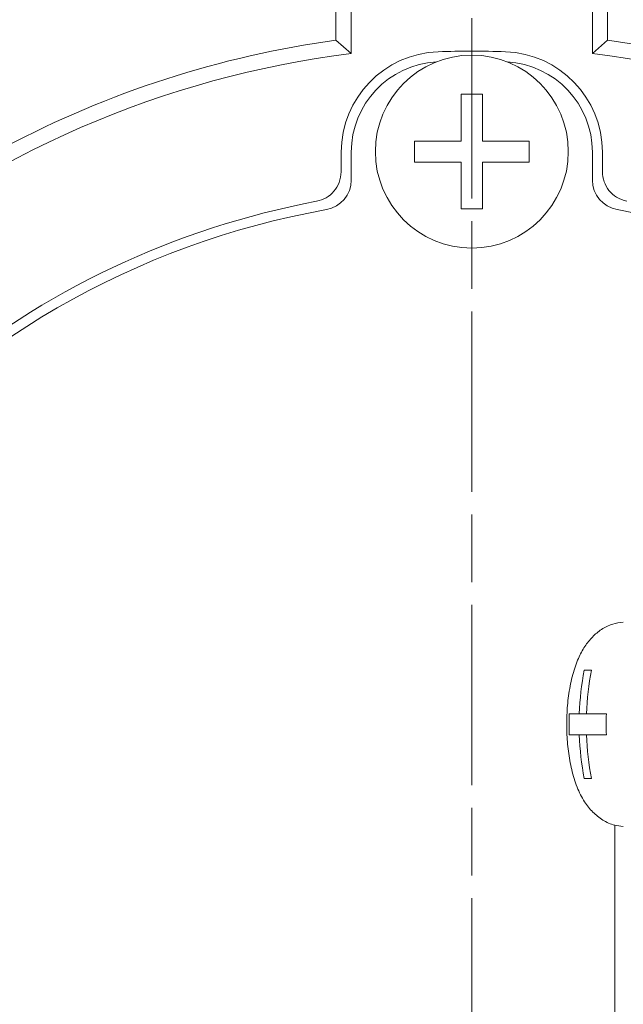
# Model space of a CAD drawing. Units: inches. Extents: x -46 to 394, y -34 to 304.
# Drawn here: x 140 to 149, y 36 to 51 of the extents above; entities that cross this region are included whole.
import ezdxf

# ---------------------------------------------------------------- set-up
doc = ezdxf.new("R2010")
doc.units = ezdxf.units.IN
doc.header["$MEASUREMENT"] = 0
doc.linetypes.add('AI-Linetype-6', pattern=[4.586111, 2.822222, -0.352778, 1.058333, -0.352778])
doc.layers.add('_U+30EC_U+30A4_U+30E4_U+30FC 1', color=7, linetype='Continuous')

# ---------------------------------------------------------------- blocks, each defined once
blk = doc.blocks.new('block 1296')
at = {"layer": '_U+30EC_U+30A4_U+30E4_U+30FC 1', "color": 18, "lineweight": 18}
blk.add_open_spline([(148.079, 40.328), (148.079, 40.312), (148.078, 40.297), (148.079, 40.282), (148.079, 40.181), (148.09, 40.081), (148.102, 39.984), (148.116, 39.886), (148.132, 39.79), (148.154, 39.699), (148.176, 39.602), (148.204, 39.511), (148.239, 39.425), (148.271, 39.343), (148.309, 39.267), (148.356, 39.194), (148.393, 39.137), (148.436, 39.083), (148.485, 39.034), (148.532, 38.988), (148.584, 38.946), (148.642, 38.91), (148.698, 38.875), (148.76, 38.845), (148.827, 38.829), (148.869, 38.819), (148.914, 38.815), (148.958, 38.81)], degree=3, knots=[0, 0, 0, 0, 1, 1, 1, 2, 2, 2, 3, 3, 3, 4, 4, 4, 5, 5, 5, 6, 6, 6, 7, 7, 7, 8, 8, 8, 9, 9, 9, 9], dxfattribs=at)
blk = doc.blocks.new('block 1297')
at = {"layer": '_U+30EC_U+30A4_U+30E4_U+30FC 1', "color": 18, "lineweight": 18}
blk.add_open_spline([(148.961, 42.004), (148.904, 41.996), (148.848, 41.99), (148.795, 41.973), (148.732, 41.955), (148.674, 41.924), (148.621, 41.889), (148.568, 41.854), (148.521, 41.815), (148.479, 41.771), (148.434, 41.726), (148.395, 41.676), (148.36, 41.624), (148.322, 41.565), (148.288, 41.502), (148.259, 41.437), (148.225, 41.357), (148.196, 41.274), (148.171, 41.185), (148.146, 41.091), (148.126, 40.992), (148.111, 40.888), (148.096, 40.79), (148.085, 40.688), (148.081, 40.585), (148.077, 40.5), (148.078, 40.413), (148.079, 40.328)], degree=3, knots=[0, 0, 0, 0, 1, 1, 1, 2, 2, 2, 3, 3, 3, 4, 4, 4, 5, 5, 5, 6, 6, 6, 7, 7, 7, 8, 8, 8, 9, 9, 9, 9], dxfattribs=at)
blk = doc.blocks.new('block 1346')
at = {"layer": '_U+30EC_U+30A4_U+30E4_U+30FC 1', "color": 18, "lineweight": 18}
blk.add_open_spline([(148.385, 40.241), (148.394, 40.012), (148.42, 39.783), (148.463, 39.558)], degree=3, dxfattribs=at)
blk = doc.blocks.new('block 1347')
at = {"layer": '_U+30EC_U+30A4_U+30E4_U+30FC 1', "color": 18, "lineweight": 18}
blk.add_lwpolyline([(148.697, 40.241), (148.385, 40.241)], dxfattribs=at)
blk = doc.blocks.new('block 1348')
at = {"layer": '_U+30EC_U+30A4_U+30E4_U+30FC 1', "color": 18, "lineweight": 18}
blk.add_open_spline([(148.697, 40.571), (148.692, 40.461), (148.692, 40.351), (148.697, 40.241)], degree=3, dxfattribs=at)
blk = doc.blocks.new('block 1349')
at = {"layer": '_U+30EC_U+30A4_U+30E4_U+30FC 1', "color": 18, "lineweight": 18}
blk.add_lwpolyline([(148.385, 40.571), (148.697, 40.571)], dxfattribs=at)
blk = doc.blocks.new('block 1350')
at = {"layer": '_U+30EC_U+30A4_U+30E4_U+30FC 1', "color": 18, "lineweight": 18}
blk.add_open_spline([(148.463, 41.255), (148.42, 41.029), (148.394, 40.801), (148.385, 40.571)], degree=3, dxfattribs=at)
blk = doc.blocks.new('block 1351')
at = {"layer": '_U+30EC_U+30A4_U+30E4_U+30FC 1', "color": 18, "lineweight": 18}
blk.add_lwpolyline([(148.35, 41.255), (148.463, 41.255)], dxfattribs=at)
blk = doc.blocks.new('block 1352')
at = {"layer": '_U+30EC_U+30A4_U+30E4_U+30FC 1', "color": 18, "lineweight": 18}
blk.add_open_spline([(148.35, 41.255), (148.307, 41.029), (148.281, 40.801), (148.272, 40.571)], degree=3, dxfattribs=at)
blk = doc.blocks.new('block 1353')
at = {"layer": '_U+30EC_U+30A4_U+30E4_U+30FC 1', "color": 18, "lineweight": 18}
blk.add_lwpolyline([(148.116, 40.571), (148.272, 40.571)], dxfattribs=at)
blk = doc.blocks.new('block 1354')
at = {"layer": '_U+30EC_U+30A4_U+30E4_U+30FC 1', "color": 18, "lineweight": 18}
blk.add_open_spline([(148.116, 40.571), (148.112, 40.461), (148.112, 40.351), (148.116, 40.241)], degree=3, dxfattribs=at)
blk = doc.blocks.new('block 1355')
at = {"layer": '_U+30EC_U+30A4_U+30E4_U+30FC 1', "color": 18, "lineweight": 18}
blk.add_lwpolyline([(148.272, 40.241), (148.116, 40.241)], dxfattribs=at)
blk = doc.blocks.new('block 1356')
at = {"layer": '_U+30EC_U+30A4_U+30E4_U+30FC 1', "color": 18, "lineweight": 18}
blk.add_open_spline([(148.272, 40.241), (148.281, 40.012), (148.307, 39.783), (148.35, 39.558)], degree=3, dxfattribs=at)
blk = doc.blocks.new('block 1357')
at = {"layer": '_U+30EC_U+30A4_U+30E4_U+30FC 1', "color": 18, "lineweight": 18}
blk.add_lwpolyline([(148.463, 39.558), (148.35, 39.558)], dxfattribs=at)
blk = doc.blocks.new('block 1359')
at = {"layer": '_U+30EC_U+30A4_U+30E4_U+30FC 1', "color": 18, "lineweight": 18}
blk.add_lwpolyline([(148.385, 40.241), (148.272, 40.241)], dxfattribs=at)
blk = doc.blocks.new('block 1360')
at = {"layer": '_U+30EC_U+30A4_U+30E4_U+30FC 1', "color": 18, "lineweight": 18}
blk.add_lwpolyline([(148.385, 40.571), (148.272, 40.571)], dxfattribs=at)
blk = doc.blocks.new('block 1381')
at = {"layer": '_U+30EC_U+30A4_U+30E4_U+30FC 1', "color": 18, "lineweight": 18}
blk.add_lwpolyline([(148.829, 38.829), (148.829, 32.554)], dxfattribs=at)
blk = doc.blocks.new('block 1480')
at = {"layer": '_U+30EC_U+30A4_U+30E4_U+30FC 1', "color": 18, "lineweight": 18}
blk.add_open_spline([(148.101, 49.36), (148.101, 50.193), (147.426, 50.868), (146.593, 50.868), (145.76, 50.868), (145.085, 50.193), (145.085, 49.36), (145.085, 48.527), (145.76, 47.852), (146.593, 47.852), (147.426, 47.852), (148.101, 48.527), (148.101, 49.36), (148.101, 49.36), (148.101, 49.36), (148.101, 49.36)], degree=3, knots=[0, 0, 0, 0, 1, 1, 1, 2, 2, 2, 3, 3, 3, 4, 4, 4, 5, 5, 5, 5], dxfattribs=at)
blk = doc.blocks.new('block 1481')
at = {"layer": '_U+30EC_U+30A4_U+30E4_U+30FC 1', "color": 18, "lineweight": 18}
blk.add_lwpolyline([(146.428, 49.195), (145.697, 49.195)], dxfattribs=at)
blk = doc.blocks.new('block 1482')
at = {"layer": '_U+30EC_U+30A4_U+30E4_U+30FC 1', "color": 18, "lineweight": 18}
blk.add_lwpolyline([(146.428, 48.465), (146.428, 49.195)], dxfattribs=at)
blk = doc.blocks.new('block 1483')
at = {"layer": '_U+30EC_U+30A4_U+30E4_U+30FC 1', "color": 18, "lineweight": 18}
blk.add_lwpolyline([(146.758, 48.465), (146.428, 48.465)], dxfattribs=at)
blk = doc.blocks.new('block 1484')
at = {"layer": '_U+30EC_U+30A4_U+30E4_U+30FC 1', "color": 18, "lineweight": 18}
blk.add_lwpolyline([(146.758, 49.195), (146.758, 48.465)], dxfattribs=at)
blk = doc.blocks.new('block 1485')
at = {"layer": '_U+30EC_U+30A4_U+30E4_U+30FC 1', "color": 18, "lineweight": 18}
blk.add_lwpolyline([(147.488, 49.195), (146.758, 49.195)], dxfattribs=at)
blk = doc.blocks.new('block 1486')
at = {"layer": '_U+30EC_U+30A4_U+30E4_U+30FC 1', "color": 18, "lineweight": 18}
blk.add_lwpolyline([(147.488, 49.525), (147.488, 49.195)], dxfattribs=at)
blk = doc.blocks.new('block 1487')
at = {"layer": '_U+30EC_U+30A4_U+30E4_U+30FC 1', "color": 18, "lineweight": 18}
blk.add_lwpolyline([(146.758, 49.525), (147.488, 49.525)], dxfattribs=at)
blk = doc.blocks.new('block 1488')
at = {"layer": '_U+30EC_U+30A4_U+30E4_U+30FC 1', "color": 18, "lineweight": 18}
blk.add_lwpolyline([(146.758, 50.256), (146.758, 49.525)], dxfattribs=at)
blk = doc.blocks.new('block 1489')
at = {"layer": '_U+30EC_U+30A4_U+30E4_U+30FC 1', "color": 18, "lineweight": 18}
blk.add_lwpolyline([(146.428, 50.256), (146.758, 50.256)], dxfattribs=at)
blk = doc.blocks.new('block 1490')
at = {"layer": '_U+30EC_U+30A4_U+30E4_U+30FC 1', "color": 18, "lineweight": 18}
blk.add_lwpolyline([(146.428, 49.525), (146.428, 50.256)], dxfattribs=at)
blk = doc.blocks.new('block 1491')
at = {"layer": '_U+30EC_U+30A4_U+30E4_U+30FC 1', "color": 18, "lineweight": 18}
blk.add_lwpolyline([(145.697, 49.525), (146.428, 49.525)], dxfattribs=at)
blk = doc.blocks.new('block 1492')
at = {"layer": '_U+30EC_U+30A4_U+30E4_U+30FC 1', "color": 18, "lineweight": 18}
blk.add_lwpolyline([(145.697, 49.195), (145.697, 49.525)], dxfattribs=at)
blk = doc.blocks.new('block 1655')
at = {"layer": '_U+30EC_U+30A4_U+30E4_U+30FC 1', "color": 18, "lineweight": 18}
blk.add_open_spline([(156.505, 44.042), (154.553, 46.36), (151.85, 47.921), (148.867, 48.453)], degree=3, dxfattribs=at)
blk = doc.blocks.new('block 1656')
at = {"layer": '_U+30EC_U+30A4_U+30E4_U+30FC 1', "color": 18, "lineweight": 18}
blk.add_open_spline([(144.319, 48.453), (141.335, 47.921), (138.633, 46.36), (136.68, 44.042)], degree=3, dxfattribs=at)
blk = doc.blocks.new('block 1658')
at = {"layer": '_U+30EC_U+30A4_U+30E4_U+30FC 1', "color": 18, "lineweight": 18}
blk.add_open_spline([(148.478, 48.916), (148.478, 48.688), (148.641, 48.492), (148.867, 48.453)], degree=3, dxfattribs=at)
blk = doc.blocks.new('block 1659')
at = {"layer": '_U+30EC_U+30A4_U+30E4_U+30FC 1', "color": 18, "lineweight": 18}
blk.add_open_spline([(144.319, 48.453), (144.544, 48.492), (144.708, 48.688), (144.708, 48.916)], degree=3, dxfattribs=at)
blk = doc.blocks.new('block 1660')
at = {"layer": '_U+30EC_U+30A4_U+30E4_U+30FC 1', "color": 18, "lineweight": 18}
blk.add_lwpolyline([(148.478, 49.352), (148.478, 48.916)], dxfattribs=at)
blk = doc.blocks.new('block 1661')
at = {"layer": '_U+30EC_U+30A4_U+30E4_U+30FC 1', "color": 18, "lineweight": 18}
blk.add_lwpolyline([(144.708, 48.916), (144.708, 49.352)], dxfattribs=at)
blk = doc.blocks.new('block 1662')
at = {"layer": '_U+30EC_U+30A4_U+30E4_U+30FC 1', "color": 18, "lineweight": 18}
blk.add_open_spline([(148.478, 49.352), (148.478, 50.101), (147.893, 50.721), (147.145, 50.763)], degree=3, dxfattribs=at)
blk = doc.blocks.new('block 1663')
at = {"layer": '_U+30EC_U+30A4_U+30E4_U+30FC 1', "color": 18, "lineweight": 18}
blk.add_open_spline([(146.04, 50.763), (145.292, 50.721), (144.708, 50.101), (144.708, 49.352)], degree=3, dxfattribs=at)
blk = doc.blocks.new('block 1738')
at = {"layer": '_U+30EC_U+30A4_U+30E4_U+30FC 1', "color": 18, "lineweight": 18}
blk.add_open_spline([(144.167, 48.583), (141.954, 48.167), (139.886, 47.188), (138.162, 45.741)], degree=3, dxfattribs=at)
blk = doc.blocks.new('block 1744')
at = {"layer": '_U+30EC_U+30A4_U+30E4_U+30FC 1', "color": 18, "lineweight": 18}
blk.add_lwpolyline([(148.634, 49.046), (148.634, 49.352)], dxfattribs=at)
blk = doc.blocks.new('block 1745')
at = {"layer": '_U+30EC_U+30A4_U+30E4_U+30FC 1', "color": 18, "lineweight": 18}
blk.add_open_spline([(144.167, 48.583), (144.218, 48.599), (144.27, 48.613), (144.316, 48.639), (144.362, 48.663), (144.403, 48.699), (144.438, 48.739), (144.472, 48.78), (144.501, 48.826), (144.519, 48.875), (144.539, 48.929), (144.545, 48.988), (144.552, 49.046)], degree=3, knots=[0, 0, 0, 0, 1, 1, 1, 2, 2, 2, 3, 3, 3, 4, 4, 4, 4], dxfattribs=at)
blk = doc.blocks.new('block 1746')
at = {"layer": '_U+30EC_U+30A4_U+30E4_U+30FC 1', "color": 18, "lineweight": 18}
blk.add_open_spline([(148.634, 49.046), (148.639, 48.993), (148.645, 48.94), (148.661, 48.89), (148.677, 48.841), (148.704, 48.794), (148.737, 48.752), (148.771, 48.71), (148.81, 48.673), (148.856, 48.647), (148.905, 48.617), (148.962, 48.6), (149.018, 48.583)], degree=3, knots=[0, 0, 0, 0, 1, 1, 1, 2, 2, 2, 3, 3, 3, 4, 4, 4, 4], dxfattribs=at)
blk = doc.blocks.new('block 1747')
at = {"layer": '_U+30EC_U+30A4_U+30E4_U+30FC 1', "color": 18, "lineweight": 18}
blk.add_lwpolyline([(144.552, 49.352), (144.552, 49.046)], dxfattribs=at)
blk = doc.blocks.new('block 1748')
at = {"layer": '_U+30EC_U+30A4_U+30E4_U+30FC 1', "color": 18, "lineweight": 18}
blk.add_open_spline([(146.067, 50.921), (145.222, 50.892), (144.552, 50.198), (144.552, 49.352)], degree=3, dxfattribs=at)
blk = doc.blocks.new('block 1749')
at = {"layer": '_U+30EC_U+30A4_U+30E4_U+30FC 1', "color": 18, "lineweight": 18}
blk.add_open_spline([(148.634, 49.352), (148.634, 50.198), (147.963, 50.892), (147.118, 50.921)], degree=3, dxfattribs=at)
blk = doc.blocks.new('block 1750')
at = {"layer": '_U+30EC_U+30A4_U+30E4_U+30FC 1', "color": 18, "lineweight": 18}
blk.add_open_spline([(147.118, 50.921), (146.768, 50.933), (146.417, 50.933), (146.067, 50.921)], degree=3, dxfattribs=at)
blk = doc.blocks.new('block 1833')
at = {"layer": '_U+30EC_U+30A4_U+30E4_U+30FC 1', "color": 18, "lineweight": 18}
blk.add_open_spline([(144.469, 51.103), (142.661, 50.853), (140.912, 50.288), (139.299, 49.433)], degree=3, dxfattribs=at)
blk = doc.blocks.new('block 1834')
at = {"layer": '_U+30EC_U+30A4_U+30E4_U+30FC 1', "color": 18, "lineweight": 18}
blk.add_lwpolyline([(144.469, 51.103), (144.708, 50.893)], dxfattribs=at)
blk = doc.blocks.new('block 1835')
at = {"layer": '_U+30EC_U+30A4_U+30E4_U+30FC 1', "color": 18, "lineweight": 18}
blk.add_open_spline([(144.708, 50.893), (141.776, 50.53), (139.011, 49.325), (136.748, 47.426)], degree=3, dxfattribs=at)
blk = doc.blocks.new('block 1855')
at = {"layer": '_U+30EC_U+30A4_U+30E4_U+30FC 1', "color": 18, "lineweight": 18}
blk.add_open_spline([(156.438, 47.426), (154.174, 49.325), (151.41, 50.53), (148.478, 50.893)], degree=3, dxfattribs=at)
blk = doc.blocks.new('block 1856')
at = {"layer": '_U+30EC_U+30A4_U+30E4_U+30FC 1', "color": 18, "lineweight": 18}
blk.add_lwpolyline([(148.716, 51.103), (148.478, 50.893)], dxfattribs=at)
blk = doc.blocks.new('block 1857')
at = {"layer": '_U+30EC_U+30A4_U+30E4_U+30FC 1', "color": 18, "lineweight": 18}
blk.add_open_spline([(153.886, 49.433), (152.274, 50.288), (150.524, 50.853), (148.716, 51.103)], degree=3, dxfattribs=at)
blk = doc.blocks.new('block 1866')
at = {"layer": '_U+30EC_U+30A4_U+30E4_U+30FC 1', "color": 18, "lineweight": 18}
blk.add_lwpolyline([(144.708, 51.577), (144.708, 50.893)], dxfattribs=at)
blk = doc.blocks.new('block 1868')
at = {"layer": '_U+30EC_U+30A4_U+30E4_U+30FC 1', "color": 18, "lineweight": 18}
blk.add_lwpolyline([(148.478, 50.893), (148.478, 51.577)], dxfattribs=at)
blk = doc.blocks.new('block 1876')
at = {"layer": '_U+30EC_U+30A4_U+30E4_U+30FC 1', "color": 18, "lineweight": 18}
blk.add_lwpolyline([(144.469, 53.238), (144.469, 51.103)], dxfattribs=at)
blk = doc.blocks.new('block 1879')
at = {"layer": '_U+30EC_U+30A4_U+30E4_U+30FC 1', "color": 18, "lineweight": 18}
blk.add_lwpolyline([(148.716, 51.103), (148.716, 53.238)], dxfattribs=at)
blk = doc.blocks.new('block 1981')
at = {"layer": '_U+30EC_U+30A4_U+30E4_U+30FC 1', "color": 18, "lineweight": 18}
blk.add_open_spline([(148.207, 16.439), (158.841, 17.331), (166.738, 26.674), (165.847, 37.308), (164.956, 47.941), (155.613, 55.839), (144.979, 54.948), (134.345, 54.056), (126.447, 44.713), (127.338, 34.08), (128.126, 24.683), (135.582, 17.227), (144.979, 16.439)], degree=3, knots=[0, 0, 0, 0, 1, 1, 1, 2, 2, 2, 3, 3, 3, 4, 4, 4, 4], dxfattribs=at)

msp = doc.modelspace()

# ---------------------------------------------------------------- linework, layer by layer
at = {"layer": '_U+30EC_U+30A4_U+30E4_U+30FC 1', "color": 29, "linetype": 'AI-Linetype-6', "lineweight": 9}
msp.add_lwpolyline([(146.593, 11.937), (146.593, 59.519)], dxfattribs=at)

# ---------------------------------------------------------------- block references
at = {"layer": '_U+30EC_U+30A4_U+30E4_U+30FC 1'}
for name in ['block 1981', 'block 1876', 'block 1879', 'block 1866', 'block 1868', 'block 1833', 'block 1834', 'block 1856', 'block 1857', 'block 1835', 'block 1748', 'block 1480', 'block 1750', 'block 1749', 'block 1855', 'block 1663', 'block 1662', 'block 1489', 'block 1490', 'block 1488', 'block 1491', 'block 1492', 'block 1487', 'block 1486', 'block 1747', 'block 1661', 'block 1660', 'block 1744', 'block 1481', 'block 1482', 'block 1484', 'block 1485', 'block 1745', 'block 1746', 'block 1659', 'block 1658', 'block 1738', 'block 1656', 'block 1483', 'block 1655', 'block 1297', 'block 1352', 'block 1351', 'block 1350', 'block 1354', 'block 1353', 'block 1360', 'block 1349', 'block 1348', 'block 1296', 'block 1355', 'block 1356', 'block 1359', 'block 1346', 'block 1347', 'block 1357', 'block 1381']:
    msp.add_blockref(name, (0, 0), dxfattribs=at)

doc.saveas('drawing.dxf')
